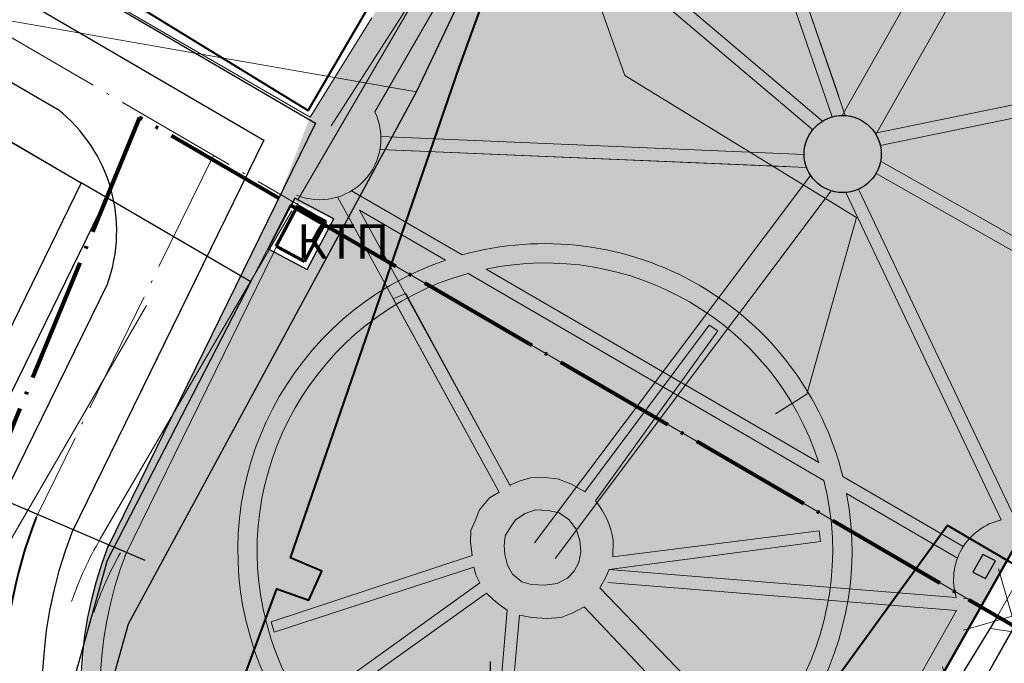
# Model space of a CAD drawing. Units: millimetres. Extents: x 11732 to 747369, y -300519 to 561328.
# Drawn here: x 12941 to 13018, y 12643 to 12693 of the extents above; entities that cross this region are included whole.
import ezdxf

# ---------------------------------------------------------------- set-up
doc = ezdxf.new("R2010")
doc.units = ezdxf.units.MM
doc.header["$LTSCALE"] = 2
doc.header["$MEASUREMENT"] = 0
doc.linetypes.add('Осевая', pattern=[30.5, 24, -3, 0.5, -3])
for name, color, linetype, lineweight in [('0_Ном._пера__242', 242, 'Continuous', 0), ('_Жилой дом', 7, 'Continuous', 30), ('Дороги проезды', 7, 'Continuous', 0), ('Линия Связи_Ном._пера__242', 242, 'Continuous', 0), ('ЛЭП_Ном._пера__6', 6, 'Continuous', 0), ('пешеходная часть', 7, 'Continuous', 0), ('проект', 1, 'Continuous', 40), ('Проектируемые красные линии', 240, 'Continuous', 40), ('Строения_сущ', 7, 'Continuous', 0), ('Теплосеть_Ном._пера__142', 142, 'Continuous', 0), ('Участки_', 7, 'Continuous', 0), ('ЧЗУ (ПМТ)', 2, 'ПОЛОСА ОТВОДА', 80)]:
    doc.layers.add(name, color=color, linetype=linetype, lineweight=lineweight)
for name, color, linetype in [('1', 7, 'Continuous'), ('_Дороги', 7, 'Continuous'), ('НАДПИСЬ', 7, 'Continuous'), ('ограждение', 214, 'ограждение1'), ('Сквер', 94, 'Continuous'), ('Сооружения', 7, 'Continuous')]:
    doc.layers.add(name, color=color, linetype=linetype)
doc.styles.add('TIMES', font='TIMES.TTF', dxfattribs={"height": 150})
doc.linetypes.add('ограждение1', pattern='A,0.25,-0.1,[133,ltypeshp.shx,S=0.1,R=0,X=-0.1,Y=0],-0.1,1', length=1.45)
doc.linetypes.add('ПОЛОСА ОТВОДА', pattern='A,15,-0.2588,[130,ltypeshp.shx,S=1,R=330,X=0,Y=0],-0.5,[130,ltypeshp.shx,S=1,R=90,X=0,Y=-0.88],-0.5,[130,ltypeshp.shx,S=1,R=30,X=0,Y=0],-0.2588,0,0,0,0,0,0,0,0,0,0,0', length=16.5176)

msp = doc.modelspace()

# ---------------------------------------------------------------- hatches: boundary and pattern name
at = {"layer": 'Сквер'}
h = msp.add_hatch(dxfattribs=at)
h.set_pattern_fill('DOTS', color=81, scale=20)
edge = h.paths.add_edge_path()
edge.add_line((13035.759, 12724.655), (13007.789, 12740.491))
edge.add_line((13007.789, 12740.491), (13012.35, 12719.67))
edge.add_line((13012.35, 12719.67), (12979.21, 12710.344))
edge.add_line((12979.21, 12710.344), (12963.9, 12685.73))
edge.add_line((12963.9, 12685.73), (12961.604, 12679.72))
edge.add_line((12961.604, 12679.72), (12965.739, 12677.82))
edge.add_line((12965.739, 12677.82), (12963.675, 12673.909))
edge.add_line((12963.675, 12673.909), (12960.646, 12675.508))
edge.add_line((12960.646, 12675.508), (12962.57, 12679.157))
edge.add_line((12962.57, 12679.157), (12961.604, 12679.72))
edge.add_line((12961.604, 12679.72), (12958.518, 12673.416))
edge.add_line((12958.518, 12673.416), (12948.311, 12652.559))
edge.add_arc((12977.079, 12641.54), 30.806, 159.04135, 326.39723)
edge.add_line((13002.738, 12624.491), (13015.816, 12647.825))
edge.add_line((13015.816, 12647.825), (13044.777, 12698.68))
edge.add_line((13044.777, 12698.68), (13026.938, 12709.074))
edge.add_line((13026.938, 12709.074), (13035.759, 12724.655))
at = {"layer": 'ЧЗУ (ПМТ)', "lineweight": 13}
h = msp.add_hatch(dxfattribs=at)
h.set_pattern_fill('ANSI37', color=205, scale=50, angle=331)
h.paths.add_polyline_path([(13030.304, 12749.525), (12857.663, 12847.278), (12847.97, 12831.074), (13049.093, 12717.108), (13050.931, 12720.589), (13053.908, 12718.887), (13052.102, 12715.465), (13053.73, 12714.48), (12998.051, 12617.047), (12984.384, 12611.407), (12973.346, 12610.703), (12955.013, 12605.049), (12959.747, 12602.097), (12961.314, 12601.645), (12970.648, 12598.957), (13002.723, 12607.968), (13005.759, 12610.379), (13064.171, 12708.569), (13190.839, 12636.854), (13205.441, 12663.47), (13134.143, 12702.873), (13126.475, 12689.332), (13042.633, 12736.798), (13078.683, 12799.306), (13064.864, 12807.5)])

# ---------------------------------------------------------------- linework, layer by layer
at = {"layer": '0_Ном._пера__242', "linetype": 'Continuous', "lineweight": 30, "flags": 128}
msp.add_lwpolyline([(12912.61, 12513.087), (12924.849, 12556.942), (12938.305, 12605.335), (12949.831, 12646.438), (12972.148, 12687.687), (12991.657, 12728.794), (13000, 12721.2)], dxfattribs=at)
at = {"layer": '1', "color": 1, "lineweight": 30, "ltscale": 5}
for p, q in [((13057.161, 12720.534), (13002.738, 12624.491)), ((12948.127, 12679.482), (12937.152, 12657.056))]:
    msp.add_line(p, q, dxfattribs=at)
for points in [[(12858.824, 12746.822), (12964.315, 12685.261)], [(12881.49, 12718.37), (12946.16, 12680.63)], [(12964.315, 12685.261), (12948.198, 12652.329)]]:
    msp.add_lwpolyline(points, dxfattribs=at)
at = {"layer": '1', "ltscale": 5}
msp.add_circle((13005.201, 12682.86), 2.992, dxfattribs=at)
at = {"layer": '1', "color": 1, "lineweight": 30, "ltscale": 5}
for radius in [42.792, 30.792]:
    msp.add_arc((12976.936, 12641.284), radius, 158.64589, 327.08776, dxfattribs=at)
at = {"layer": '1', "ltscale": 5}
msp.add_arc((13018.544, 12649.855), 4.746, 205.08981, 205.10777, dxfattribs=at)
at = {"layer": '_Дороги', "lineweight": 30, "ltscale": 5}
for p, q in [((12856.01, 12744.811), (12960.328, 12683.938)), ((12852.986, 12739.628), (12944.327, 12686.328)), ((13056.027, 12712.448), (13005.212, 12622.773)), ((12960.328, 12683.938), (12945.432, 12653.502)), ((12956.211, 12675.526), (12950.344, 12663.538)), ((12948.191, 12672.788), (12939.91, 12655.866)), ((13018.399, 12646.043), (13005.286, 12622.903))]:
    msp.add_line(p, q, dxfattribs=at)
for centre, radius, start, end in [((12936.914, 12676.891), 12, 340.00619, 51.85196), ((12976.936, 12641.284), 39.792, 158.64589, 327.08776), ((12976.936, 12641.284), 33.792, 158.64589, 327.08776)]:
    msp.add_arc(centre, radius, start, end, dxfattribs=at)
at = {"layer": '_Жилой дом', "color": 5, "ltscale": 5}
for points in [[(12993.57, 12611.16), (12977.72, 12607.58), (12962.39, 12609), (12948.03, 12619.74), (12944.92, 12639.64), (12948.21, 12651.37), (12959.3, 12672.96), (12946.16, 12680.63), (12928.91, 12645.27), (12926.71, 12640.76), (12931.79, 12637.68), (12922.3, 12622.33), (12954.28, 12603.84), (12967.07, 12602.37), (12977.9, 12601.13), (13002.56, 12603.42), (13021.47, 12636.68), (13024.83, 12642.58), (13017.2, 12647.02), (13000.27, 12619.44), (12993.57, 12611.16)], [(12960.646, 12675.514), (12963.675, 12673.909), (12965.742, 12677.825), (12962.715, 12679.432), (12960.646, 12675.514)]]:
    msp.add_lwpolyline(points, close=True, dxfattribs=at)
at = {"layer": '_Жилой дом', "color": 6, "ltscale": 5}
msp.add_lwpolyline([(13017.053, 12651.311), (13016.076, 12651.813), (13015.298, 12650.445), (13016.275, 12649.943)], close=True, dxfattribs=at)
at = {"layer": 'Дороги проезды', "linetype": 'Continuous'}
for p, q in [((12947.637, 12653.007), (12962.48, 12678.465)), ((12947.637, 12653.007), (12962.48, 12678.465)), ((12951.215, 12671.124), (12925.838, 12627.339)), ((12951.215, 12671.124), (12925.838, 12627.339))]:
    msp.add_line(p, q, dxfattribs=at)
msp.add_arc((12970.968, 12639.418), 27, 149.78176, 161.1204, dxfattribs=at)
at = {"layer": 'Линия Связи_Ном._пера__242', "linetype": 'Continuous', "flags": 128}
msp.add_lwpolyline([(12972.148, 12687.687), (12915.926, 12697.534), (12890.394, 12701.763)], dxfattribs=at)
at = {"layer": 'ЛЭП_Ном._пера__6', "linetype": 'Continuous', "flags": 128}
for points in [[(13000, 12681.787), (12988.298, 12688.947), (12981.094, 12709.301), (12965.528, 12685.044)], [(13000, 12681.787), (13006.277, 12677.947), (13002.416, 12664.247), (13000, 12662.717)], [(13043.648, 12641.972), (13016.653, 12646.074), (13022.519, 12656.404)]]:
    msp.add_lwpolyline(points, dxfattribs=at)
at = {"layer": 'ограждение', "ltscale": 5}
msp.add_line((12936.726, 12657.507), (12951.104, 12651.367), dxfattribs=at)
at = {"layer": 'ограждение'}
msp.add_line((12977.903, 12639.822), (12977.903, 12643.499), dxfattribs=at)
at = {"layer": 'пешеходная часть', "linetype": 'Continuous'}
for p, q in [((13022.156, 12715.851), (13005.171, 12685.852)), ((13024.49, 12713.884), (13007.782, 12684.374)), ((12981.484, 12711.119), (12962.954, 12679.305)), ((13004.89, 12687.341), (12997.296, 12709.457)), ((13005.404, 12685.845), (12997.296, 12709.457)), ((13004.384, 12685.738), (12996.325, 12709.207)), ((13003.643, 12685.414), (12978.913, 12706.358)), ((13002.881, 12684.748), (12978.267, 12705.595)), ((12977.99, 12701.852), (12968.926, 12686.129)), ((12977.99, 12701.852), (12968.926, 12686.129)), ((13007.722, 12684.471), (13038.597, 12690.816)), ((13008.117, 12683.531), (13037.942, 12689.66)), ((13002.21, 12682.825), (12969.396, 12684.207)), ((13000.817, 12681.883), (12969.321, 12683.209)), ((13002.398, 12681.816), (12969.321, 12683.209)), ((13008.187, 12682.284), (13026.765, 12671.742)), ((13002.709, 12681.206), (12981.314, 12652.706)), ((13007.789, 12681.36), (13027.07, 12670.419)), ((12978.575, 12656.631), (12966.034, 12679.535)), ((12967.124, 12680.013), (12975.688, 12675.031)), ((13004.308, 12680.005), (12982.913, 12651.505)), ((13005.433, 12679.878), (13017.495, 12654.484)), ((13006.421, 12680.129), (13018.332, 12655.053)), ((12962.48, 12678.465), (12947.669, 12653.062)), ((12962.48, 12678.465), (12947.669, 12653.062)), ((12979.452, 12657.111), (12967.743, 12678.496)), ((12967.743, 12678.496), (12974.393, 12674.627)), ((12976.153, 12673.603), (13003.747, 12657.548)), ((12977.557, 12673.943), (13003.35, 12658.936)), ((12970.356, 12671.642), (12971.337, 12672.043)), ((12970.356, 12671.642), (12971.337, 12672.043)), ((12971.337, 12672.043), (12979.391, 12657.172)), ((12971.337, 12672.043), (12979.391, 12657.172)), ((12978.575, 12656.631), (12970.356, 12671.642)), ((12985.197, 12656.658), (12994.838, 12669.592)), ((12994.838, 12669.592), (12995.509, 12669.156)), ((12994.838, 12669.592), (12995.509, 12669.156)), ((12995.509, 12669.156), (12986.032, 12655.955)), ((12979.391, 12657.172), (12980.194, 12657.51)), ((12979.391, 12657.172), (12980.194, 12657.51)), ((12980.194, 12657.51), (12980.983, 12657.76)), ((12980.194, 12657.51), (12980.983, 12657.76)), ((12980.983, 12657.76), (12982.076, 12657.767)), ((12980.983, 12657.76), (12982.076, 12657.767)), ((12982.076, 12657.767), (12983.08, 12657.672)), ((12982.076, 12657.767), (12983.08, 12657.672)), ((12983.08, 12657.672), (12984.171, 12657.26)), ((12983.08, 12657.672), (12984.171, 12657.26)), ((13005.218, 12657.849), (13014.551, 12652.42)), ((12977.81, 12656.203), (12978.575, 12656.631)), ((12977.81, 12656.203), (12978.575, 12656.631)), ((12984.171, 12657.26), (12985.197, 12656.658)), ((12984.171, 12657.26), (12985.197, 12656.658)), ((12977.03, 12655.268), (12977.81, 12656.203)), ((12977.03, 12655.268), (12977.81, 12656.203)), ((13005.508, 12656.524), (13014.101, 12651.524)), ((12976.695, 12654.419), (12977.03, 12655.268)), ((12976.695, 12654.419), (12977.03, 12655.268)), ((12981.377, 12655.27), (12980.587, 12654.982)), ((12981.377, 12655.27), (12980.587, 12654.982)), ((12982.368, 12655.226), (12981.377, 12655.27)), ((12982.368, 12655.226), (12981.377, 12655.27)), ((12983.206, 12655.044), (12982.368, 12655.226)), ((12983.206, 12655.044), (12982.368, 12655.226)), ((12983.965, 12654.507), (12983.206, 12655.044)), ((12983.965, 12654.507), (12983.206, 12655.044)), ((12976.373, 12653.659), (12976.695, 12654.419)), ((12976.373, 12653.659), (12976.695, 12654.419)), ((12979.822, 12654.504), (12979.386, 12653.859)), ((12979.822, 12654.504), (12979.386, 12653.859)), ((12980.587, 12654.982), (12979.822, 12654.504)), ((12980.587, 12654.982), (12979.822, 12654.504)), ((12984.533, 12653.78), (12983.965, 12654.507)), ((12984.533, 12653.78), (12983.965, 12654.507)), ((12976.355, 12652.758), (12976.373, 12653.659)), ((12976.355, 12652.758), (12976.373, 12653.659)), ((12979.386, 12653.859), (12979.027, 12653.251)), ((12979.386, 12653.859), (12979.027, 12653.251)), ((12984.821, 12652.902), (12984.533, 12653.78)), ((12984.821, 12652.902), (12984.533, 12653.78)), ((12987.382, 12651.619), (13003.385, 12653.651)), ((12987.382, 12651.619), (13003.385, 12653.651)), ((13003.385, 12653.651), (13003.492, 12652.807)), ((13003.385, 12653.651), (13003.492, 12652.807)), ((12947.669, 12653.062), (12947.637, 12653.007)), ((12947.669, 12653.062), (12947.637, 12653.007)), ((12976.428, 12652.161), (12976.355, 12652.758)), ((12976.428, 12652.161), (12976.355, 12652.758)), ((12979.027, 12653.251), (12978.947, 12652.503)), ((12979.027, 12653.251), (12978.947, 12652.503)), ((12984.905, 12652.001), (12984.821, 12652.902)), ((12984.905, 12652.001), (12984.821, 12652.902)), ((13003.492, 12652.807), (12987.084, 12650.63)), ((12987.401, 12652.901), (12987.382, 12651.619)), ((12987.401, 12652.901), (12987.382, 12651.619)), ((12976.477, 12651.717), (12976.428, 12652.161)), ((12976.477, 12651.717), (12976.428, 12652.161)), ((12978.947, 12652.503), (12978.994, 12651.804)), ((12978.947, 12652.503), (12978.994, 12651.804)), ((12984.748, 12651.176), (12984.905, 12652.001)), ((12984.748, 12651.176), (12984.905, 12652.001)), ((12960.879, 12646.584), (12976.477, 12651.717)), ((12960.879, 12646.584), (12976.477, 12651.717)), ((12978.994, 12651.804), (12979.218, 12650.965)), ((12978.994, 12651.804), (12979.218, 12650.965)), ((12976.599, 12650.815), (12961.129, 12645.77)), ((12976.599, 12650.815), (12961.129, 12645.77)), ((12976.748, 12650.23), (12976.599, 12650.815)), ((12976.748, 12650.23), (12976.599, 12650.815)), ((12979.218, 12650.965), (12979.596, 12650.29)), ((12979.218, 12650.965), (12979.596, 12650.29)), ((12983.865, 12649.962), (12984.389, 12650.518)), ((12983.865, 12649.962), (12984.389, 12650.518)), ((12984.389, 12650.518), (12984.748, 12651.176)), ((12984.389, 12650.518), (12984.748, 12651.176)), ((12987.084, 12650.63), (12986.801, 12649.997)), ((12987.084, 12650.63), (12986.801, 12649.997)), ((13014.006, 12648.466), (12987.084, 12650.63)), ((12977.063, 12649.619), (12976.748, 12650.23)), ((12977.063, 12649.619), (12976.748, 12650.23)), ((12979.596, 12650.29), (12980.317, 12649.69)), ((12979.596, 12650.29), (12980.317, 12649.69)), ((12980.317, 12649.69), (12981.053, 12649.47)), ((12980.317, 12649.69), (12981.053, 12649.47)), ((12983.062, 12649.561), (12983.865, 12649.962)), ((12983.062, 12649.561), (12983.865, 12649.962)), ((12986.801, 12649.997), (12986.365, 12649.225)), ((12986.801, 12649.997), (12986.365, 12649.225)), ((12961.024, 12638.078), (12977.063, 12649.619)), ((12961.024, 12638.078), (12977.063, 12649.619)), ((12981.053, 12649.47), (12982.108, 12649.426)), ((12981.053, 12649.47), (12982.108, 12649.426)), ((12982.108, 12649.426), (12983.062, 12649.561)), ((12982.108, 12649.426), (12983.062, 12649.561)), ((12986.365, 12649.225), (13004.41, 12630.485)), ((12986.365, 12649.225), (13004.41, 12630.485)), ((13014.029, 12647.46), (12987.004, 12649.633)), ((12977.592, 12648.816), (12950.447, 12629.416)), ((12977.592, 12648.816), (12961.515, 12637.326)), ((12978.111, 12648.318), (12977.592, 12648.816)), ((12978.111, 12648.318), (12977.592, 12648.816)), ((12978.566, 12647.922), (12978.111, 12648.318)), ((12978.566, 12647.922), (12978.111, 12648.318)), ((13014.828, 12648.399), (13014.573, 12648.42)), ((12977.697, 12630.485), (12979.199, 12647.5)), ((12977.697, 12630.485), (12979.199, 12647.5)), ((12979.199, 12647.5), (12978.566, 12647.922)), ((12979.199, 12647.5), (12978.566, 12647.922)), ((12985.162, 12647.734), (12984.27, 12647.282)), ((12985.162, 12647.734), (12984.27, 12647.282)), ((13003.314, 12628.551), (12985.162, 12647.734)), ((13003.314, 12628.551), (12985.162, 12647.734)), ((13014.029, 12647.46), (13004.41, 12630.485)), ((13015.816, 12647.825), (13015.802, 12647.799)), ((12980.15, 12647.101), (12976.964, 12611.991)), ((12980.15, 12647.101), (12978.637, 12630.429)), ((12981.09, 12646.918), (12980.15, 12647.101)), ((12981.09, 12646.918), (12980.15, 12647.101)), ((12982.297, 12646.835), (12981.09, 12646.918)), ((12982.297, 12646.835), (12981.09, 12646.918)), ((12983.365, 12646.918), (12982.297, 12646.835)), ((12983.365, 12646.918), (12982.297, 12646.835)), ((12984.27, 12647.282), (12983.365, 12646.918)), ((12984.27, 12647.282), (12983.365, 12646.918)), ((12961.129, 12645.77), (12960.879, 12646.584)), ((12961.129, 12645.77), (12960.879, 12646.584))]:
    msp.add_line(p, q, dxfattribs=at)
msp.add_lwpolyline([(12962.951, 12679.061), (12949.546, 12651.669)], dxfattribs=at)
for centre, radius, start, end in [((12964.653, 12684.065), 4.746, 247.77796, 25.77859), ((12982.113, 12652.105), 23.808, 13.96083, 105.65604), ((12982.113, 12652.105), 23.808, 108.92159, 10.69527), ((12982.113, 12652.105), 22.308, 17.8308, 101.78606), ((12982.113, 12652.105), 22.308, 105.49526, 14.12161), ((12981.358, 12652.026), 6.106, 8.23881, 40.0512), ((12981.358, 12652.026), 6.106, 8.23881, 40.0512), ((13018.544, 12649.855), 4.746, 102.76821, 197.02652), ((12970.968, 12639.418), 27, 149.78176, 161.12044), ((12976.932, 12641.28), 29.289, 158.61325, 326.77319), ((12970.878, 12639.458), 25, 150.03719, 161.69175), ((12970.878, 12639.458), 25, 150.03719, 161.69175)]:
    msp.add_arc(centre, radius, start, end, dxfattribs=at)
at = {"layer": 'проект', "color": 253, "linetype": 'Осевая', "lineweight": 9, "ltscale": 0.2}
for p, q in [((12854.498, 12742.219), (12964.318, 12678.136)), ((12956.407, 12682.752), (12942.67, 12654.681))]:
    msp.add_line(p, q, dxfattribs=at)
at = {"layer": 'проект', "color": 6, "linetype": 'Осевая', "lineweight": 80, "ltscale": 0.2}
for points in [[(12955.968, 12974.771), (12984.63, 12961.13), (13080.199, 12907.237), (13098.931, 12943.271), (13187.939, 12897.329), (13274.973, 12844.702), (13295.87, 12879.94), (13326.89, 12858.714), (13287.64, 12792.834), (13283.125, 12795.411), (13239.271, 12720.407), (13149.788, 12569.802), (12962.423, 12678.873), (12962.36, 12678.91)], [(12961.462, 12679.432), (12950.685, 12685.699), (12932.627, 12641.816), (12860.8, 12686.554), (12881.58, 12718.314), (12881.565, 12718.323)]]:
    msp.add_lwpolyline(points, dxfattribs=at)
at = {"layer": 'проект', "linetype": 'Осевая', "ltscale": 0.2}
msp.add_arc((12976.936, 12641.284), 36.792, 158.64589, 327.08776, dxfattribs=at)
at = {"layer": 'Проектируемые красные линии', "ltscale": 100}
for p, q in [((12937.508, 12702.325), (12963.745, 12686.246)), ((12963.745, 12686.246), (12970.498, 12697.807))]:
    msp.add_line(p, q, dxfattribs=at)
at = {"layer": 'Сооружения', "color": 245, "lineweight": 60, "ltscale": 100}
for p, q in [((12962.908, 12678.803), (12961.273, 12675.707)), ((12965.116, 12677.631), (12962.908, 12678.803)), ((12963.482, 12674.536), (12965.116, 12677.631)), ((12961.273, 12675.707), (12963.482, 12674.536))]:
    msp.add_line(p, q, dxfattribs=at)
at = {"layer": 'Строения_сущ', "linetype": 'Continuous'}
for p, q in [((12937.508, 12702.325), (12963.745, 12686.246)), ((12962.908, 12678.803), (12961.273, 12675.707)), ((12965.116, 12677.631), (12962.908, 12678.803)), ((12963.482, 12674.536), (12965.116, 12677.631)), ((12961.273, 12675.707), (12963.482, 12674.536))]:
    msp.add_line(p, q, dxfattribs=at)
at = {"layer": 'Теплосеть_Ном._пера__142', "linetype": 'Continuous', "lineweight": 40, "flags": 128}
for points in [[(13002.037, 12591.575), (12990.515, 12598.735), (12981.875, 12609.421), (12980.149, 12614.7), (12969.129, 12622.249), (12970.449, 12624.49), (12967.966, 12625.963), (12966.557, 12624.015), (12955.006, 12632.101), (12955.573, 12633.571), (12961.323, 12649.132), (12963.81, 12648.269), (12964.813, 12650.523), (12962.39, 12651.539), (12975.469, 12689.576), (12982.878, 12710.053), (12978.219, 12713.486)], [(13040.009, 12580.995), (13040.375, 12614.466), (13042.901, 12614.502), (13042.672, 12617.357), (13040.371, 12617.031), (13042.609, 12638.361), (13039.877, 12638.51), (13013.326, 12654.057), (12998.714, 12633.924), (12996.67, 12635.194), (12995.222, 12633.165), (12997.14, 12632.113), (12983.045, 12612.749), (12981.875, 12609.421)]]:
    msp.add_lwpolyline(points, dxfattribs=at)
at = {"layer": 'Участки_', "linetype": 'Continuous'}
for p, q in [((12881.474, 12718.379), (12946.16, 12680.63)), ((12881.474, 12718.379), (12946.16, 12680.63)), ((12928.65, 12706.154), (12963.9, 12685.724)), ((12963.9, 12685.724), (12928.65, 12706.154)), ((12928.65, 12706.154), (12963.9, 12685.724)), ((12963.9, 12685.724), (12928.65, 12706.154)), ((12963.9, 12685.724), (12968.69, 12693.424)), ((12968.69, 12693.424), (12963.9, 12685.724)), ((12946.16, 12680.63), (12928.91, 12645.27)), ((12946.16, 12680.63), (12928.91, 12645.27)), ((12959.3, 12672.96), (12946.16, 12680.63)), ((12946.16, 12680.63), (12959.3, 12672.96)), ((12959.3, 12672.96), (12946.16, 12680.63)), ((12946.16, 12680.63), (12959.3, 12672.96)), ((12962.36, 12678.91), (12959.3, 12672.96)), ((12959.3, 12672.96), (12962.36, 12678.91)), ((12962.36, 12678.91), (12959.3, 12672.96)), ((12959.3, 12672.96), (12962.36, 12678.91)), ((12962.715, 12679.426), (12960.646, 12675.508)), ((12962.715, 12679.426), (12960.646, 12675.508)), ((13017.2, 12647.02), (12962.36, 12678.91)), ((13017.2, 12647.02), (12962.36, 12678.91)), ((12965.742, 12677.819), (12962.715, 12679.426)), ((12965.742, 12677.819), (12962.715, 12679.426)), ((12963.675, 12673.903), (12965.742, 12677.819)), ((12963.675, 12673.903), (12965.742, 12677.819)), ((12960.646, 12675.508), (12963.675, 12673.903)), ((12960.646, 12675.508), (12963.675, 12673.903)), ((12948.21, 12651.37), (12959.3, 12672.96)), ((12959.3, 12672.96), (12948.21, 12651.37)), ((12948.21, 12651.37), (12959.3, 12672.96)), ((12959.3, 12672.96), (12948.21, 12651.37)), ((12944.92, 12639.64), (12948.21, 12651.37)), ((12948.21, 12651.37), (12944.92, 12639.64)), ((12944.92, 12639.64), (12948.21, 12651.37)), ((12948.21, 12651.37), (12944.92, 12639.64)), ((13017.2, 12647.02), (13000.27, 12619.44)), ((13000.27, 12619.44), (13017.2, 12647.02)), ((13017.2, 12647.02), (13000.27, 12619.44)), ((13000.27, 12619.44), (13017.2, 12647.02)), ((13024.83, 12642.58), (13017.2, 12647.02)), ((13024.83, 12642.58), (13017.2, 12647.02))]:
    msp.add_line(p, q, dxfattribs=at)
at = {"layer": 'ЧЗУ (ПМТ)', "color": 205, "linetype": 'Continuous', "lineweight": 50}
msp.add_lwpolyline([(13020.465, 12655.774), (13015.91, 12647.736), (13002.738, 12624.491), (12998.051, 12617.047), (12993.951, 12615.621), (12984.384, 12611.407), (12973.346, 12610.703), (12955.013, 12605.049), (12959.747, 12602.097), (12970.648, 12598.957), (13002.723, 12607.968), (13005.759, 12610.379), (13021.47, 12636.68), (13030.278, 12649.944)], dxfattribs=at)

# ---------------------------------------------------------------- texts
at = {"layer": 'НАДПИСЬ', "color": 7, "linetype": 'Continuous', "style": 'TIMES'}
msp.add_text('КТП', height=2.673, dxfattribs=at).set_placement((12962.886, 12674.733))

doc.saveas('drawing.dxf')
